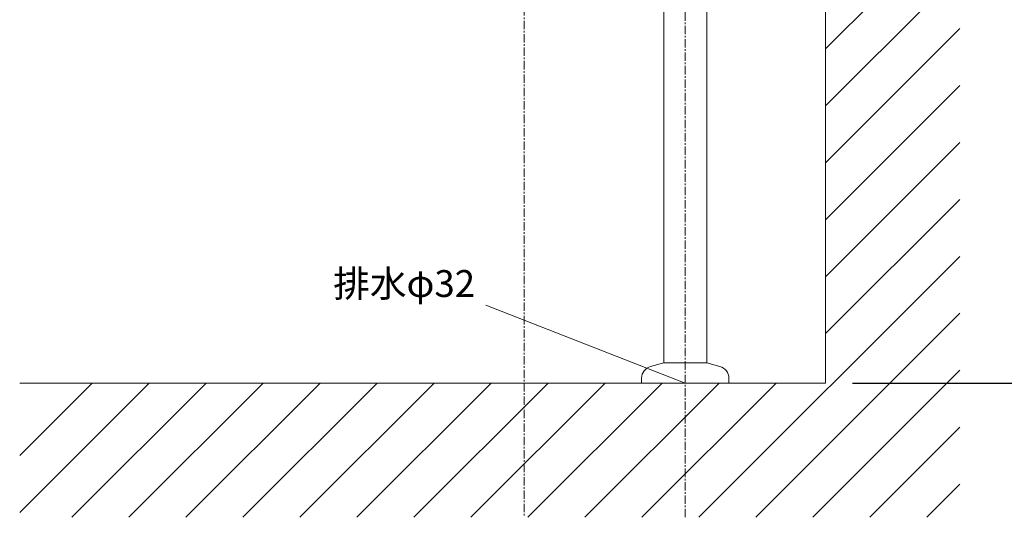
# Model space of a CAD drawing. Units: millimetres. Extents: x 117 to 4317, y 34 to 3004.
# Drawn here: x 2750 to 3483, y 701 to 1071 of the extents above; entities that cross this region are included whole.
import ezdxf

# ---------------------------------------------------------------- set-up
doc = ezdxf.new("R2010")
doc.units = ezdxf.units.MM
doc.linetypes.add('CENTER1', pattern=[10, 6.25, -1.25, 1.25, -1.25])
for name, color, linetype, lineweight in [('中心線', 1, 'CENTER1', 0), ('太線', 4, 'Continuous', 15), ('寸法線', 3, 'Continuous', 5), ('文字', 4, 'Continuous', 15), ('細線', 7, 'Continuous', 9), ('配管', 31, 'Continuous', 15)]:
    doc.layers.add(name, color=color, linetype=linetype, lineweight=lineweight)
doc.styles.add('japanese', font='romans.shx', dxfattribs={"bigfont": 'bigfont.shx'})
doc.dimstyles.new('KIHON', dxfattribs={"dimscale": 10, "dimtxt": 2.5, "dimasz": 2.5, "dimexe": 0, "dimexo": 2, "dimgap": 1, "dimtad": 1, "dimdec": 0, "dimdsep": 46, "dimtxsty": 'japanese', "dimblk": 'OPEN30', "dimcen": 2.5, "dimadec": 0, "dimazin": 0, "dimtfac": 1, "dimtdec": 0, "dimtmove": 0, "dimatfit": 0, "dimfxl": 1, "dimarcsym": 0})

# ---------------------------------------------------------------- blocks, each defined once
blk = doc.blocks.new('_Open30')
at = {"color": 0, "linetype": 'ByBlock', "lineweight": -2}
for p, q in [((-1, 0.268), (0, 0)), ((0, 0), (-1, -0.268)), ((0, 0), (-1, 0))]:
    blk.add_line(p, q, dxfattribs=at)
blk = doc.blocks.new('*D37')
at = {"layer": 'Defpoints', "color": 0, "transparency": 16777216}
for p in [(3449.72, 1280.59), (3349.54, 800.59), (3680.77, 800.59)]:
    blk.add_point(p, dxfattribs=at)
at = {"layer": '寸法線', "color": 0, "lineweight": -2, "transparency": 16777216}
for p, q in [((3469.72, 1280.59), (3680.77, 1280.59)), ((3680.77, 1255.59), (3680.77, 825.59)), ((3369.54, 800.59), (3680.77, 800.59))]:
    blk.add_line(p, q, dxfattribs=at)
at = {"layer": '寸法線', "color": 0, "lineweight": -2, "transparency": 16777216, "xscale": 25, "yscale": 25, "zscale": 25}
for p, rotation in [((3680.77, 1280.59), 90), ((3680.77, 800.59), 270)]:
    blk.add_blockref('_Open30', p, dxfattribs=dict(at, rotation=rotation))
at = {"layer": '寸法線', "color": 0, "transparency": 16777216, "insert": (3616.61, 1040.59), "char_height": 25, "width": 525.5756, "attachment_point": 5, "rotation": 90, "style": 'japanese'}
blk.add_mtext('480:Tトラップ（RP-710.165.5K）\\P排水位置', dxfattribs=at)
blk = doc.blocks.new('*D38')
at = {"layer": 'Defpoints', "color": 0, "transparency": 16777216}
for p in [(3449.54, 1360.59), (3349.54, 800.59), (3787.58, 800.59)]:
    blk.add_point(p, dxfattribs=at)
at = {"layer": '寸法線', "color": 0, "lineweight": -2, "transparency": 16777216}
for p, q in [((3469.54, 1360.59), (3787.58, 1360.59)), ((3787.58, 1335.59), (3787.58, 825.59)), ((3369.54, 800.59), (3787.58, 800.59))]:
    blk.add_line(p, q, dxfattribs=at)
at = {"layer": '寸法線', "color": 0, "lineweight": -2, "transparency": 16777216, "xscale": 25, "yscale": 25, "zscale": 25}
for p, rotation in [((3787.58, 1360.59), 90), ((3787.58, 800.59), 270)]:
    blk.add_blockref('_Open30', p, dxfattribs=dict(at, rotation=rotation))
at = {"layer": '寸法線', "color": 0, "transparency": 16777216, "insert": (3744.25, 1080.59), "char_height": 25, "width": 585.6209, "attachment_point": 5, "rotation": 90, "style": 'japanese'}
blk.add_mtext('560:Tトラップラウンドボトム（RP-19.235.5）排水位置', dxfattribs=at)
blk = doc.blocks.new('*D39')
at = {"layer": 'Defpoints', "color": 0, "transparency": 16777216}
for p in [(3449.54, 1380.59), (3349.54, 800.59), (3892.01, 800.59)]:
    blk.add_point(p, dxfattribs=at)
at = {"layer": '寸法線', "color": 0, "lineweight": -2, "transparency": 16777216}
for p, q in [((3469.54, 1380.59), (3892.01, 1380.59)), ((3892.01, 1355.59), (3892.01, 825.59)), ((3369.54, 800.59), (3892.01, 800.59))]:
    blk.add_line(p, q, dxfattribs=at)
at = {"layer": '寸法線', "color": 0, "lineweight": -2, "transparency": 16777216, "xscale": 25, "yscale": 25, "zscale": 25}
for p, rotation in [((3892.01, 1380.59), 90), ((3892.01, 800.59), 270)]:
    blk.add_blockref('_Open30', p, dxfattribs=dict(at, rotation=rotation))
at = {"layer": '寸法線', "color": 0, "transparency": 16777216, "insert": (3848.68, 1090.59), "char_height": 25, "width": 488.8581, "attachment_point": 5, "rotation": 90, "style": 'japanese'}
blk.add_mtext('580:Pトラップ（RP-26.735.5）排水位置', dxfattribs=at)

msp = doc.modelspace()

# ---------------------------------------------------------------- linework, layer by layer
at = {"layer": '中心線'}
for p, q in [((3125.041467, 1870.58811), (3125.041467, 700.58811)), ((3245.041467, 700.58811), (3245.041467, 1333.5091079))]:
    msp.add_line(p, q, dxfattribs=at)
at = {"layer": '太線'}
for q in [(3349.541467, 1870.58811), (2749.541467, 800.58811)]:
    msp.add_line((3349.541467, 800.58811), q, dxfattribs=at)
at = {"layer": '文字'}
msp.add_line((3096.4607758, 858.7368971), (3245.041467, 800.58811), dxfattribs=at)
at = {"layer": '細線'}
for p, q in [((3349.541467, 1049.5682942), (3449.541467, 1149.5682942)), ((3349.541467, 1007.1418873), (3449.541467, 1107.1418873)), ((3349.541467, 964.7154804), (3449.541467, 1064.7154804)), ((3349.541467, 922.2890736), (3449.541467, 1022.2890736)), ((3349.541467, 879.8626667), (3449.541467, 979.8626667)), ((3349.541467, 837.4362598), (3449.541467, 937.4362598)), ((3255.1197241, 700.58811), (3449.541467, 895.0098529)), ((3297.546131, 700.58811), (3449.541467, 852.5834461)), ((3339.9725378, 700.58811), (3449.541467, 810.1570392)), ((2749.541467, 704.1267354), (2846.0028416, 800.58811)), ((2749.541467, 746.5531423), (2803.5764348, 800.58811)), ((2788.4292485, 700.58811), (2888.4292485, 800.58811)), ((2830.8556554, 700.58811), (2930.8556554, 800.58811)), ((2873.2820623, 700.58811), (2973.2820623, 800.58811)), ((2915.7084691, 700.58811), (3015.7084691, 800.58811)), ((2958.134876, 700.58811), (3058.134876, 800.58811)), ((3000.5612829, 700.58811), (3100.5612829, 800.58811)), ((3042.9876897, 700.58811), (3142.9876897, 800.58811)), ((3085.4140966, 700.58811), (3185.4140966, 800.58811)), ((3127.8405035, 700.58811), (3227.8405035, 800.58811)), ((3170.2669104, 700.58811), (3270.2669104, 800.58811)), ((3212.6933172, 700.58811), (3312.6933172, 800.58811)), ((3382.3989447, 700.58811), (3449.541467, 767.7306323)), ((3424.8253516, 700.58811), (3449.541467, 725.3042255))]:
    msp.add_line(p, q, dxfattribs=at)
at = {"layer": '配管'}
for p, q in [((3229.041467, 815.58811), (3229.041467, 1333.5091079)), ((3261.041467, 815.58811), (3261.041467, 1333.5091079)), ((3219.212067, 812.95431), (3229.041467, 815.58811)), ((3261.041467, 815.58811), (3229.041467, 815.58811)), ((3270.870767, 812.95431), (3261.041467, 815.58811)), ((3212.541467, 804.26101), (3212.541467, 800.58811)), ((3277.541467, 800.58811), (3212.541467, 800.58811)), ((3277.541467, 804.26101), (3277.541467, 800.58811))]:
    msp.add_line(p, q, dxfattribs=at)
for centre, start, end in [((3221.541467, 804.26101), 105, 180), ((3268.541467, 804.26101), 0, 75)]:
    msp.add_arc(centre, 9, start, end, dxfattribs=at)

# ---------------------------------------------------------------- texts
at = {"layer": '文字', "style": 'japanese'}
msp.add_text('排水φ32', height=20, dxfattribs=at).set_placement((2982.9493919, 864.7594692))

# ---------------------------------------------------------------- dimensions: what is measured, and where the dimension line sits
at = {"layer": '寸法線'}
for base, p1, p2, text, picture, middle in [((3787.5837765052, 800.5881100493), (3449.5414669949, 1360.5881100493), (3349.5414669949, 800.5881100493), '<>:Tトラップラウンドボトム（RP-19.235.5）排水位置', '*D38', (3744.2504431719, 1080.5881100493)), ((3892.0108297292, 800.5881100493), (3449.5414669949, 1380.5881100493), (3349.5414669949, 800.5881100493), '<>:Pトラップ（RP-26.735.5）排水位置', '*D39', (3848.6774963958, 1090.5881100493)), ((3680.7720741, 800.58811), (3449.715448, 1280.58811), (3349.541467, 800.58811), '<>:Tトラップ（RP-710.165.5K）\\P排水位置', '*D37', (3616.6054074, 1040.58811))]:
    dim = msp.add_linear_dim(base=base, p1=p1, p2=p2, angle=90, text=text, dimstyle='KIHON', override={"dimdec": 6}, dxfattribs=at)
    dim.commit()
    dim.dimension.update_dxf_attribs({"geometry": picture, "text_midpoint": middle})

doc.saveas('drawing.dxf')
